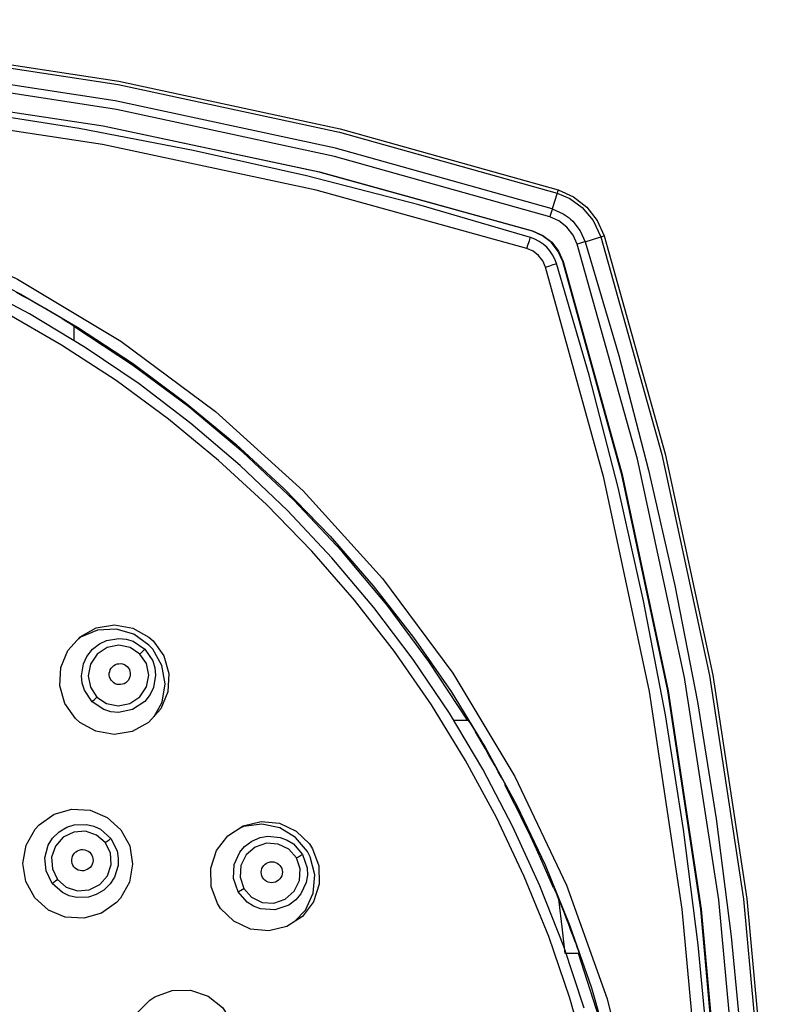
# Model space of a CAD drawing. Units: inches. Extents: x 2.2 to 13.7, y 1.5 to 8.
# Drawn here: x 5.4 to 6.7, y 6.3 to 8 of the extents above; entities that cross this region are included whole.
import ezdxf

# ---------------------------------------------------------------- set-up
doc = ezdxf.new("R2010")
doc.units = ezdxf.units.IN
doc.header["$MEASUREMENT"] = 0

msp = doc.modelspace()

# ---------------------------------------------------------------- linework, layer by layer
for points in [[(2.574, 7.6657), (2.9411, 7.7684), (3.3137, 7.8486), (3.6906, 7.9062), (4.0702, 7.9408), (4.4512, 7.9523), (4.8322, 7.9408), (5.2119, 7.9062), (5.5887, 7.8486), (5.9613, 7.7684), (6.3285, 7.6657)], [(2.5757, 7.6602), (2.9425, 7.7628), (3.3148, 7.843), (3.6913, 7.9005), (4.0705, 7.935), (4.4512, 7.9466), (4.8319, 7.935), (5.2112, 7.9005), (5.5876, 7.843), (5.96, 7.7628), (6.3267, 7.6602)], [(6.3185, 7.6338), (5.9533, 7.736), (5.5826, 7.8158), (5.2078, 7.873), (4.8302, 7.9074), (4.4512, 7.9189), (4.0722, 7.9074), (3.6946, 7.873), (3.3198, 7.8158), (2.9491, 7.736), (2.5839, 7.6339)], [(6.3143, 7.6205), (5.952, 7.722), (5.5846, 7.8013), (5.2103, 7.8587), (4.8316, 7.8934), (4.4512, 7.905), (4.0708, 7.8935), (3.6921, 7.8587), (3.3178, 7.8013), (2.9504, 7.722), (2.5881, 7.6206)], [(2.6173, 7.5969), (2.9762, 7.6961), (3.3403, 7.7736), (3.7083, 7.8292), (4.0791, 7.8626), (4.4512, 7.8737), (4.8233, 7.8626), (5.1941, 7.8292), (5.5622, 7.7736), (5.9263, 7.6961), (6.2851, 7.5969)], [(6.2849, 7.5962), (5.9261, 7.6954), (5.562, 7.7729), (5.194, 7.8284), (4.8233, 7.8618), (4.4512, 7.873), (4.0792, 7.8618), (3.7084, 7.8284), (3.3404, 7.7729), (2.9763, 7.6954), (2.6176, 7.5962)], [(6.2816, 7.5856), (6.0938, 7.6404), (5.9045, 7.6892), (5.7136, 7.7321), (5.5215, 7.7689), (5.3284, 7.7996), (5.1344, 7.8242), (4.9397, 7.8427), (4.7445, 7.855), (4.549, 7.8612), (4.3534, 7.8612), (4.1579, 7.855), (3.9628, 7.8427), (3.7681, 7.8242), (3.574, 7.7996), (3.3809, 7.7689), (3.1888, 7.7321), (2.998, 7.6892), (2.8086, 7.6404), (2.6208, 7.5856)], [(6.2758, 7.5669), (5.9207, 7.6651), (5.5608, 7.7419), (5.1943, 7.7975), (4.8236, 7.8311), (4.4512, 7.8423), (4.0788, 7.8311), (3.7081, 7.7975), (3.3416, 7.7419), (2.9817, 7.6651), (2.6266, 7.5669)], [(4.4512, 7.7581), (4.6499, 7.7485), (4.8467, 7.7195), (5.0436, 7.6706), (5.2346, 7.6023), (5.4179, 7.5155), (5.5917, 7.411), (5.7513, 7.2922), (5.8987, 7.1586), (6.0323, 7.0113), (6.1511, 6.8516), (6.2556, 6.6778), (6.3424, 6.4945), (6.4107, 6.3035), (6.4596, 6.1066), (6.4886, 5.9098), (6.4982, 5.7111)], [(6.3285, 7.6657), (6.3283, 7.6653), (6.328, 7.6643), (6.3275, 7.6625), (6.3267, 7.6602)], [(6.3285, 7.6657), (6.3543, 7.6541), (6.3766, 7.6365), (6.3941, 7.6142), (6.4058, 7.5884)], [(6.3267, 7.6602), (6.3185, 7.6338)], [(6.3267, 7.6602), (6.3482, 7.6509), (6.369, 7.6358), (6.3873, 7.6143), (6.4003, 7.5866)], [(6.3185, 7.6338), (6.3176, 7.6309), (6.3166, 7.6277), (6.3155, 7.6242), (6.3143, 7.6205)], [(6.3185, 7.6338), (6.337, 7.6254), (6.3453, 7.6196), (6.3454, 7.6196), (6.3454, 7.6196), (6.3454, 7.6196), (6.3455, 7.6195), (6.3456, 7.6194), (6.3458, 7.6192), (6.3463, 7.6188), (6.3473, 7.618), (6.3492, 7.6163), (6.353, 7.6129), (6.3655, 7.5969), (6.3739, 7.5784)], [(6.3606, 7.5742), (6.3537, 7.5896), (6.343, 7.6031), (6.3297, 7.6136), (6.3143, 7.6205)], [(6.2849, 7.5962), (6.2851, 7.5969)], [(6.3363, 7.5448), (6.3286, 7.562), (6.3169, 7.5768), (6.3021, 7.5885), (6.2849, 7.5962)], [(6.2851, 7.5969), (6.3025, 7.5891), (6.3175, 7.5774), (6.3292, 7.5624), (6.337, 7.545)], [(6.2758, 7.5669), (6.278, 7.574), (6.2799, 7.5801), (6.2812, 7.5842), (6.2816, 7.5856)], [(6.3257, 7.5415), (6.3229, 7.5491), (6.3191, 7.5563), (6.3145, 7.563), (6.3091, 7.569), (6.3031, 7.5744), (6.2964, 7.579), (6.2892, 7.5828), (6.2816, 7.5856)], [(6.3739, 7.5784), (6.3711, 7.5775), (6.3678, 7.5765), (6.3643, 7.5754), (6.3606, 7.5742)], [(6.3739, 7.5784), (6.4003, 7.5866)], [(6.3739, 7.5784), (6.4304, 7.387), (6.4808, 7.1939), (6.525, 6.9992), (6.563, 6.8033), (6.5947, 6.6062), (6.62, 6.4083), (6.6391, 6.2096), (6.6518, 6.0104), (6.6582, 5.8109), (6.6582, 5.6113), (6.6518, 5.4118), (6.6391, 5.2127), (6.62, 5.014), (6.5947, 4.816), (6.563, 4.619), (6.525, 4.423), (6.4808, 4.2284), (6.4304, 4.0353), (6.3739, 3.8438)], [(6.4003, 7.5866), (6.4026, 7.5874), (6.4044, 7.5879), (6.4055, 7.5883), (6.4058, 7.5884)], [(6.4003, 7.5867), (6.5029, 7.2199), (6.5831, 6.8476), (6.6405, 6.4711), (6.6751, 6.0918), (6.6867, 5.7111), (6.6751, 5.3304), (6.6405, 4.9512), (6.5831, 4.5747), (6.5029, 4.2024), (6.4003, 3.8356)], [(6.4058, 7.5884), (6.5085, 7.2213), (6.5887, 6.8486), (6.6462, 6.4718), (6.6809, 6.0921), (6.6924, 5.7111), (6.6809, 5.3301), (6.6462, 4.9505), (6.5887, 4.5736), (6.5085, 4.201), (6.4058, 3.8339)], [(6.3069, 7.5357), (6.3023, 7.5462), (6.2952, 7.5551), (6.2862, 7.5622), (6.2758, 7.5669)], [(6.3606, 3.848), (6.462, 4.2103), (6.5414, 4.5777), (6.5988, 4.952), (6.6335, 5.3307), (6.6451, 5.7111), (6.6335, 6.0915), (6.5988, 6.4702), (6.5414, 6.8445), (6.462, 7.2119), (6.3606, 7.5742)], [(5.3246, 7.5407), (5.4232, 7.4903), (5.5189, 7.4345), (5.6114, 7.3737), (5.7005, 7.3078), (5.7858, 7.2372), (5.8671, 7.1621), (5.9443, 7.0826), (6.0169, 6.999), (6.0849, 6.9116), (6.148, 6.8206), (6.2061, 6.7262), (6.2589, 6.6289), (6.3063, 6.5288), (6.3482, 6.4263), (6.3844, 6.3216), (6.4149, 6.2151)], [(6.3069, 7.5357), (6.3141, 7.5379), (6.3202, 7.5398), (6.3243, 7.5411), (6.3257, 7.5415)], [(6.3069, 3.8865), (6.4052, 4.2416), (6.482, 4.6015), (6.5375, 4.968), (6.5712, 5.3387), (6.5824, 5.7111), (6.5712, 6.0835), (6.5375, 6.4542), (6.482, 6.8207), (6.4052, 7.1806), (6.3069, 7.5357)], [(6.3257, 3.8807), (6.3805, 4.0685), (6.4293, 4.2579), (6.4722, 4.4487), (6.509, 4.6408), (6.5397, 4.8339), (6.5643, 5.028), (6.5828, 5.2227), (6.5951, 5.4179), (6.6013, 5.6133), (6.6013, 5.8089), (6.5951, 6.0044), (6.5828, 6.1996), (6.5643, 6.3943), (6.5397, 6.5883), (6.509, 6.7815), (6.4722, 6.9735), (6.4293, 7.1644), (6.3805, 7.3538), (6.3257, 7.5415)], [(6.3363, 7.5448), (6.337, 7.545)], [(6.3363, 3.8775), (6.4354, 4.2362), (6.5129, 4.6003), (6.5685, 4.9683), (6.6019, 5.3391), (6.6131, 5.7111), (6.6019, 6.0832), (6.5685, 6.4539), (6.5129, 6.8219), (6.4354, 7.186), (6.3363, 7.5448)], [(6.337, 7.545), (6.4362, 7.1862), (6.5137, 6.8221), (6.5693, 6.454), (6.6027, 6.0832), (6.6138, 5.7111), (6.6027, 5.339), (6.5693, 4.9683), (6.5137, 4.6002), (6.4362, 4.2361), (6.337, 3.8773)], [(6.372, 6.2873), (6.3377, 6.3913), (6.2977, 6.4933), (6.2522, 6.593), (6.2014, 6.69), (6.1453, 6.7841), (6.0842, 6.875), (6.0182, 6.9625), (5.9475, 7.0462), (5.8724, 7.1259), (5.793, 7.2014), (5.7096, 7.2725), (5.6225, 7.3388), (5.5319, 7.4004), (5.438, 7.4569), (5.3412, 7.5082)], [(5.4932, 7.4488), (5.4837, 7.4545), (5.4741, 7.4601), (5.4645, 7.4657), (5.4549, 7.4712), (5.4453, 7.4767), (5.4356, 7.4821), (5.4259, 7.4875), (5.4161, 7.4928)], [(6.378, 6.199), (6.3482, 6.3045), (6.3126, 6.408), (6.2714, 6.5095), (6.2247, 6.6086), (6.1725, 6.7049), (6.1152, 6.7982), (6.0527, 6.8882), (5.9855, 6.9747), (5.9135, 7.0573), (5.8372, 7.1358), (5.7566, 7.21), (5.672, 7.2796), (5.5838, 7.3445), (5.4921, 7.4044), (5.3972, 7.4592)], [(5.4932, 7.4488), (5.501, 7.4441), (5.5075, 7.44), (5.5098, 7.4385), (5.5116, 7.4374), (5.5125, 7.4367), (5.5129, 7.4365)], [(5.5129, 7.4365), (5.5128, 7.4355)], [(6.1756, 6.7727), (6.1107, 6.8715), (6.0402, 6.9664), (5.9642, 7.057), (5.8831, 7.143), (5.7971, 7.2241), (5.7065, 7.3001), (5.6116, 7.3707), (5.5128, 7.4355)], [(5.5129, 7.4355), (5.5129, 7.4124)], [(5.5155, 6.7754), (5.4976, 6.8006), (5.489, 6.8304), (5.4907, 6.8613), (5.5026, 6.8899), (5.5233, 6.9131), (5.5506, 6.9281), (5.5813, 6.9332), (5.6119, 6.9278), (5.639, 6.9126), (5.6462, 6.9061), (5.6641, 6.8808), (5.6727, 6.8511), (5.6709, 6.8202), (5.6591, 6.7916), (5.6384, 6.7684), (5.6111, 6.7534), (5.5804, 6.7483), (5.5497, 6.7538), (5.5227, 6.7689), (5.5155, 6.7754)], [(5.6479, 6.7785), (5.6614, 6.803), (5.6665, 6.8338), (5.661, 6.8646), (5.6457, 6.8919), (5.6392, 6.8991), (5.6138, 6.9172), (5.5839, 6.9258), (5.5528, 6.9241), (5.5239, 6.9121), (5.5165, 6.9054)], [(5.5438, 6.8037), (5.5307, 6.8231), (5.527, 6.8349), (5.5257, 6.8475), (5.5289, 6.8675), (5.5345, 6.8797), (5.5441, 6.892), (5.5559, 6.9012), (5.5678, 6.9069), (5.5884, 6.9104), (5.601, 6.9092), (5.6128, 6.9055), (5.6324, 6.8923)], [(5.6241, 6.884), (5.6078, 6.8948), (5.5885, 6.8987), (5.569, 6.8949), (5.5522, 6.8838), (5.5409, 6.8671), (5.5369, 6.8475), (5.5407, 6.8279), (5.5516, 6.8115)], [(5.6324, 6.8923), (5.6456, 6.8727), (5.6492, 6.861), (5.6505, 6.8483), (5.647, 6.8277), (5.6413, 6.8158), (5.6321, 6.804), (5.6117, 6.7904), (5.5877, 6.7856), (5.5751, 6.7868), (5.5633, 6.7905), (5.5438, 6.8037)], [(5.5516, 6.8115), (5.568, 6.8006), (5.5876, 6.7968), (5.6072, 6.8008), (5.6239, 6.8121), (5.6349, 6.8288), (5.6388, 6.8484), (5.6349, 6.8678), (5.6241, 6.884)], [(5.6241, 6.884), (5.627, 6.8869), (5.6298, 6.8897), (5.6316, 6.8916), (5.6324, 6.8923)], [(5.5776, 6.8375), (5.5756, 6.8398), (5.574, 6.8425), (5.573, 6.8454), (5.5725, 6.8484), (5.5725, 6.8515), (5.5731, 6.8546), (5.5741, 6.8575), (5.5757, 6.8602), (5.5777, 6.8626), (5.5801, 6.8646), (5.5828, 6.8661), (5.5857, 6.8672), (5.5887, 6.8677), (5.5918, 6.8678), (5.5949, 6.8672), (5.5978, 6.8662), (5.6004, 6.8647), (5.6028, 6.8627), (5.6048, 6.8603), (5.6063, 6.8577), (5.6073, 6.8548), (5.6078, 6.8517), (5.6078, 6.8486), (5.6073, 6.8456), (5.6062, 6.8427), (5.6046, 6.84), (5.6026, 6.8376), (5.6003, 6.8356), (5.5976, 6.834), (5.5947, 6.833), (5.5916, 6.8324), (5.5885, 6.8324), (5.5855, 6.8329), (5.5826, 6.834), (5.5799, 6.8355), (5.5776, 6.8375)], [(5.5438, 6.8037), (5.545, 6.8049), (5.5469, 6.8068), (5.5492, 6.8092), (5.5516, 6.8115)], [(6.1525, 6.7728), (6.1756, 6.7728)], [(6.1756, 6.7727), (6.1766, 6.7728)], [(6.1766, 6.7728), (6.1768, 6.7725), (6.1775, 6.7715), (6.1786, 6.7698), (6.1801, 6.7675), (6.184, 6.7612), (6.1889, 6.7531)], [(6.2329, 6.676), (6.2276, 6.6858), (6.2222, 6.6955), (6.2168, 6.7052), (6.2113, 6.7148), (6.2058, 6.7244), (6.2002, 6.734), (6.1946, 6.7436), (6.1889, 6.7531)], [(6.2329, 6.676), (6.2343, 6.6734), (6.2356, 6.6708), (6.2374, 6.6675), (6.2386, 6.6652), (6.2389, 6.6645), (6.239, 6.6643)], [(6.2389, 6.6623), (6.239, 6.6643)], [(6.3204, 6.49), (6.3111, 6.512), (6.3016, 6.5338), (6.2918, 6.5555), (6.2817, 6.5771), (6.2714, 6.5986), (6.2608, 6.62), (6.25, 6.6412), (6.2389, 6.6623)], [(5.5847, 6.4654), (5.5594, 6.4475), (5.5295, 6.4389), (5.4984, 6.4408), (5.4698, 6.4528), (5.4468, 6.4736), (5.432, 6.5008), (5.427, 6.5314), (5.4324, 6.5619), (5.4476, 6.5889), (5.4541, 6.5961), (5.4794, 6.6141), (5.5093, 6.6226), (5.5404, 6.6208), (5.569, 6.6087), (5.592, 6.5879), (5.6068, 6.5607), (5.6118, 6.5302), (5.6064, 6.4997), (5.5912, 6.4727), (5.5847, 6.4654)], [(5.7547, 6.4637), (5.7439, 6.4927), (5.7433, 6.5236), (5.753, 6.553), (5.7719, 6.5776), (5.7979, 6.5946), (5.8281, 6.6021), (5.8591, 6.599), (5.8873, 6.5859), (5.9095, 6.5642), (5.9147, 6.5561), (5.9255, 6.5271), (5.9261, 6.4962), (5.9164, 6.4668), (5.8976, 6.4422), (5.8716, 6.4251), (5.8413, 6.4177), (5.8103, 6.4208), (5.7822, 6.4339), (5.76, 6.4556), (5.7547, 6.4637)], [(5.4763, 6.4977), (5.4659, 6.5187), (5.4638, 6.541), (5.4697, 6.5621), (5.4769, 6.5738), (5.488, 6.5847), (5.5008, 6.5923), (5.5133, 6.5963), (5.534, 6.5971), (5.5462, 6.5942), (5.5574, 6.589), (5.575, 6.5734)], [(5.5657, 6.5663), (5.5511, 6.5791), (5.5325, 6.5854), (5.5128, 6.5842), (5.495, 6.5755), (5.4818, 6.5606), (5.4753, 6.5418), (5.4766, 6.5221), (5.4852, 6.5045)], [(5.8847, 6.4338), (5.9027, 6.4526), (5.9156, 6.4811), (5.9184, 6.5122), (5.9106, 6.5425), (5.9062, 6.5512), (5.8863, 6.5752), (5.8596, 6.5912), (5.8291, 6.5976), (5.7982, 6.5935), (5.7893, 6.589)], [(5.575, 6.5734), (5.5855, 6.5524), (5.5876, 6.5403), (5.5872, 6.5277), (5.5811, 6.5079), (5.574, 6.4969), (5.5633, 6.4865), (5.5501, 6.4787), (5.5374, 6.4747), (5.5173, 6.4741), (5.505, 6.477), (5.4938, 6.4822), (5.4763, 6.4977)], [(5.5657, 6.5663), (5.5689, 6.5688), (5.572, 6.5711), (5.5741, 6.5727), (5.575, 6.5734)], [(5.7893, 6.4837), (5.7817, 6.5059), (5.7829, 6.5296), (5.7924, 6.5505), (5.8001, 6.5596), (5.8125, 6.5689), (5.8263, 6.5748), (5.8392, 6.5771), (5.8601, 6.5752), (5.8719, 6.5707), (5.8824, 6.5642), (5.8978, 6.5463)], [(5.4852, 6.5045), (5.5, 6.4916), (5.5187, 6.4853), (5.5385, 6.4867), (5.5563, 6.4956), (5.5693, 6.5106), (5.5756, 6.5293), (5.5743, 6.5489), (5.5657, 6.5663)], [(5.5129, 6.5258), (5.5113, 6.5284), (5.5101, 6.5313), (5.5094, 6.5344), (5.5093, 6.5375), (5.5097, 6.5406), (5.5107, 6.5436), (5.5121, 6.5463), (5.514, 6.5488), (5.5163, 6.5509), (5.519, 6.5526), (5.5219, 6.5538), (5.5249, 6.5545), (5.528, 6.5546), (5.5311, 6.5543), (5.5341, 6.5533), (5.5369, 6.5519), (5.5394, 6.55), (5.5415, 6.5477), (5.5431, 6.5451), (5.5443, 6.5422), (5.545, 6.5392), (5.5451, 6.536), (5.5447, 6.5329), (5.5437, 6.53), (5.5423, 6.5272), (5.5404, 6.5247), (5.5381, 6.5226), (5.5354, 6.5209), (5.5325, 6.5197), (5.5295, 6.519), (5.5264, 6.5189), (5.5233, 6.5193), (5.5203, 6.5202), (5.5175, 6.5216), (5.515, 6.5235), (5.5129, 6.5258)], [(5.8876, 6.5405), (5.8748, 6.5551), (5.8571, 6.5639), (5.8372, 6.5652), (5.8182, 6.5589), (5.803, 6.5457), (5.794, 6.5278), (5.7926, 6.5079), (5.7989, 6.4892)], [(5.8978, 6.5463), (5.9055, 6.524), (5.906, 6.5117), (5.904, 6.4992), (5.8952, 6.4802), (5.8867, 6.4701), (5.8747, 6.4611), (5.8515, 6.4532), (5.8271, 6.4548), (5.8152, 6.4593), (5.8047, 6.4659), (5.7893, 6.4837)], [(5.7989, 6.4892), (5.8119, 6.4744), (5.8298, 6.4657), (5.8498, 6.4645), (5.8689, 6.4711), (5.8839, 6.4844), (5.8927, 6.5023), (5.8939, 6.522), (5.8876, 6.5405)], [(5.8307, 6.5076), (5.8294, 6.5104), (5.8286, 6.5133), (5.8284, 6.5164), (5.8286, 6.5195), (5.8295, 6.5225), (5.8308, 6.5253), (5.8326, 6.5278), (5.8348, 6.53), (5.8373, 6.5318), (5.8401, 6.5331), (5.8431, 6.5339), (5.8462, 6.5342), (5.8493, 6.5339), (5.8523, 6.5331), (5.8551, 6.5318), (5.8576, 6.5301), (5.8598, 6.5279), (5.8616, 6.5254), (5.8629, 6.5226), (5.8637, 6.5196), (5.8639, 6.5166), (5.8637, 6.5135), (5.8628, 6.5105), (5.8615, 6.5077), (5.8597, 6.5052), (5.8575, 6.503), (5.855, 6.5012), (5.8522, 6.4999), (5.8492, 6.4991), (5.8461, 6.4988), (5.843, 6.4991), (5.84, 6.4998), (5.8372, 6.5011), (5.8346, 6.5029), (5.8325, 6.505), (5.8307, 6.5076)], [(5.8876, 6.5405), (5.8913, 6.5425), (5.8946, 6.5445), (5.8969, 6.5458), (5.8978, 6.5463)], [(5.4763, 6.4977), (5.4777, 6.4987), (5.4798, 6.5004), (5.4825, 6.5024), (5.4852, 6.5045)], [(5.7893, 6.4837), (5.7909, 6.4846), (5.7932, 6.4859), (5.796, 6.4876), (5.7989, 6.4892)], [(6.3204, 6.49), (6.3223, 6.4881)], [(6.3273, 6.4763), (6.3256, 6.4805), (6.3241, 6.4842), (6.3229, 6.4868), (6.3223, 6.488), (6.3223, 6.4881)], [(6.3569, 6.3992), (6.3534, 6.4089), (6.3498, 6.4186), (6.3462, 6.4283), (6.3425, 6.4379), (6.3388, 6.4475), (6.335, 6.4571), (6.3312, 6.4667), (6.3273, 6.4763)], [(6.3403, 6.3796), (6.3357, 6.4197), (6.3293, 6.4712)], [(6.3569, 6.3992), (6.3585, 6.3949), (6.36, 6.3907), (6.3619, 6.3852), (6.3627, 6.3827), (6.3632, 6.381), (6.3636, 6.3796)], [(6.3627, 6.3796), (6.3419, 6.3796)], [(6.3636, 6.3796), (6.3627, 6.3796)], [(6.3627, 5.0427), (6.3972, 5.1509), (6.4255, 5.2608), (6.4476, 5.3721), (6.4635, 5.4845), (6.473, 5.5977), (6.4762, 5.7111), (6.473, 5.8246), (6.4635, 5.9377), (6.4476, 6.0501), (6.4255, 6.1614), (6.3972, 6.2714), (6.3627, 6.3795)], [(5.7413, 6.1464), (5.7122, 6.1356), (5.6811, 6.1351), (5.6516, 6.1449), (5.627, 6.1639), (5.6102, 6.19), (5.603, 6.2201), (5.606, 6.2509), (5.6191, 6.2789), (5.6408, 6.3011), (5.6489, 6.3064), (5.6781, 6.3172), (5.7092, 6.3177), (5.7387, 6.3079), (5.7633, 6.2888), (5.7801, 6.2628), (5.7873, 6.2327), (5.7842, 6.2019), (5.7712, 6.1738), (5.7495, 6.1517), (5.7413, 6.1464)]]:
    msp.add_lwpolyline(points)

doc.saveas('drawing.dxf')
